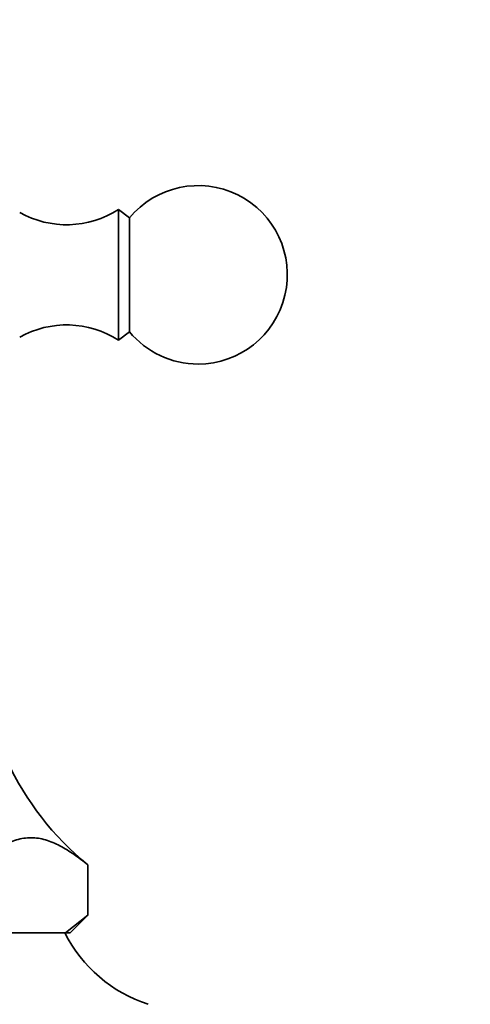
# Model space of a CAD drawing. Units: millimetres. Extents: x 0 to 1539, y 0 to 1354.
# Drawn here: x 735 to 772, y 1023 to 1105 of the extents above; entities that cross this region are included whole.
import ezdxf
from ezdxf import colors
from ezdxf.entities.mleader import LeaderData, LeaderLine
from ezdxf.math import Vec2, Vec3

# ---------------------------------------------------------------- set-up
doc = ezdxf.new("R2010")
doc.units = ezdxf.units.MM
doc.layers.add('DV4_Défaut', color=7, linetype='Continuous')
doc.layers.add('Défaut', color=7, linetype='Continuous')

# ---------------------------------------------------------------- blocks, each defined once
blk = doc.blocks.new('_DOT')
at = {"color": 0}
blk.add_line((0, 0), (-1, 0), dxfattribs=at)
at = {"color": 0, "const_width": 0.333}
blk.add_lwpolyline([(-0.1665, 0, 1), (0.1665, 0, 1)], format="xyb", close=True, dxfattribs=at)
blk = doc.blocks.new('SE3')
at = {"layer": 'DV4_Défaut', "color": 7, "linetype": 'Continuous', "lineweight": 35}
for p, q in [((742.862, 1078.377), (742.862, 1089.377)), ((743.783, 1088.657), (742.862, 1089.377)), ((743.783, 1079.098), (743.783, 1088.657)), ((742.862, 1078.377), (743.783, 1079.098)), ((740.295, 1034.299), (740.295, 1030.077)), ((740.295, 1034.299), (740.301, 1034.299)), ((740.301, 1030.077), (740.301, 1034.299)), ((740.289, 1030.077), (738.413, 1028.577)), ((738.795, 1028.577), (740.295, 1030.077)), ((740.295, 1030.077), (740.289, 1030.077)), ((740.295, 1030.077), (740.301, 1030.077)), ((737.624, 1028.577), (732.623, 1028.577)), ((738.413, 1028.577), (737.624, 1028.577)), ((738.413, 1028.577), (738.795, 1028.577))]:
    blk.add_line(p, q, dxfattribs=at)
for centre, radius, start, end in [((749.562, 1083.877), 7.5, 270, 140.40993), ((738.506, 1096.087), 8, 240.46349, 302.992), ((738.506, 1071.667), 8, 57.008, 119.53651), ((749.562, 1083.877), 7.5, 219.59007, 270), ((756.112, 1053.664), 25, 179.73977, 230.76876), ((749.073, 1033.989), 12, 206.80787, 251.98954)]:
    blk.add_arc(centre, radius, start, end, dxfattribs=at)
blk.add_open_spline([(730.741, 1034.299), (731.509, 1034.9), (732.281, 1035.467), (733.471, 1036.1), (733.872, 1036.274), (734.486, 1036.453), (734.693, 1036.5), (735.107, 1036.562), (735.313, 1036.577), (735.928, 1036.577), (736.336, 1036.515), (737.145, 1036.28), (737.547, 1036.109), (738.346, 1035.685), (738.741, 1035.435), (739.523, 1034.893), (739.91, 1034.6), (740.295, 1034.299)], degree=3, knots=[0, 0, 0, 0, 0.25, 0.25, 0.375, 0.375, 0.4375, 0.4375, 0.5, 0.5, 0.625, 0.625, 0.75, 0.75, 0.875, 0.875, 1, 1, 1, 1], dxfattribs=at)

msp = doc.modelspace()

# ---------------------------------------------------------------- block references
at = {"layer": 'Défaut'}
msp.add_blockref('SE3', (0, 0), dxfattribs=at)

# ---------------------------------------------------------------- leaders
at = {"layer": 'Défaut', "color": 7, "linetype": 'Continuous', "lineweight": 18}
ml = msp.add_multileader_mtext('Standard', dxfattribs=at)
ml.set_content('{\\pxsm0.9;\\fSolid Edge ISO|b1||i0||c0|p34;\\W1.;23/02/2017\\P}', color=256)
ml.set_leader_properties()
ml.set_arrow_properties(name='DOT')
ml.build(insert=Vec2(0, 0))
ml.multileader.update_dxf_attribs({"leader_type": 0, "dogleg_length": 0, "arrow_head_size": 12})
ctx = ml.context
ctx.base_point, ctx.char_height, ctx.arrow_head_size, ctx.landing_gap_size = Vec3(1142.417, 1346.419), 12, 12, 4.2
notes = []
notes.append((ctx, [(0, (0, 0, 0), (0, 0), (1, 0), 1, [])]))
ctx.mtext.insert = Vec3(1144.417, 1352.539)
for ctx, leaders in notes:
    for number, flags, end, landing, length, lines in leaders:
        leader = LeaderData()
        leader.index, (leader.has_last_leader_line, leader.has_dogleg_vector, leader.attachment_direction) = number, flags
        leader.last_leader_point, leader.dogleg_vector, leader.dogleg_length = Vec3(end), Vec3(landing), length
        for number, points, colour, breaks in lines:
            line = LeaderLine()
            line.index, line.vertices, line.color, line.breaks = number, Vec3.list(points), colors.encode_raw_color(colour), breaks
            leader.lines.append(line)
        ctx.leaders.append(leader)

doc.saveas('drawing.dxf')
